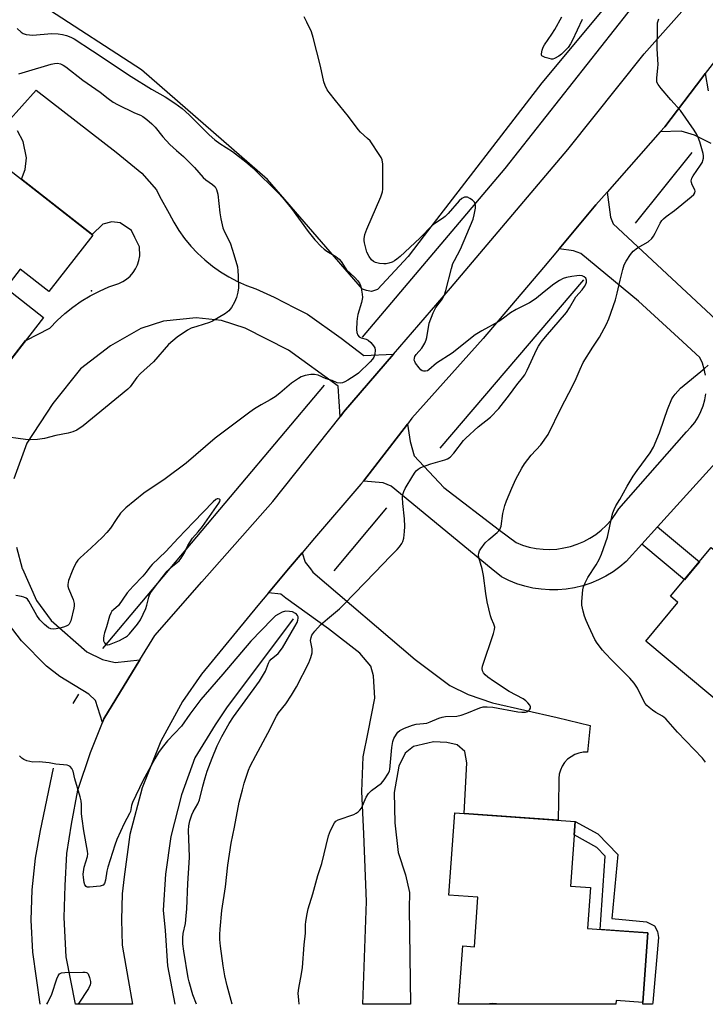
# Model space of a CAD drawing. Units: inches. Extents: x 1249763 to 1255763, y 493455 to 497456.
# Drawn here: x 1249910 to 1250144, y 493456 to 493792 of the extents above; entities that cross this region are included whole.
import ezdxf

# ---------------------------------------------------------------- set-up
doc = ezdxf.new("R2010")
doc.units = ezdxf.units.IN
doc.header["$MEASUREMENT"] = 0
for name, color, linetype in [('BLDG-Footprint', 5, 'Continuous'), ('ELEV-Spot Elevation', 7, 'Continuous'), ('HYDRO-Canal', 164, 'Continuous'), ('NTRL-Pasture Land', 2, 'Continuous'), ('TRANS-Driveway', 251, 'Continuous'), ('TRANS-Non Street Sidewalk', 7, 'Continuous'), ('TRANS-Road', 130, 'Continuous'), ('Undefined', 1, 'Continuous')]:
    doc.layers.add(name, color=color, linetype=linetype)

msp = doc.modelspace()

# ---------------------------------------------------------------- linework, layer by layer
at = {"layer": 'BLDG-Footprint'}
for points, elevation in [([(1249891.22, 493752.87), (1249934.95, 493718.73), (1249919.92, 493699.47), (1249910.16, 493707.09), (1249905.17, 493700.7), (1249918.14, 493690.57), (1249898.47, 493665.38), (1249885.55, 493675.46), (1249870.73, 493656.48), (1249834.95, 493684.42), (1249850.81, 493704.73), (1249849.6, 493717.42), (1249856.41, 493726.14), (1249868.16, 493726.88), (1249877.88, 493739.34), (1249879.6, 493737.99)], 411.09), ([(1250200.52, 493622.2), (1250212.52, 493612.19), (1250202.23, 493599.86), (1250208.38, 493594.72), (1250175.93, 493555.85), (1250169.64, 493561.1), (1250160.14, 493549.72), (1250123.93, 493579.95), (1250134.97, 493593.17), (1250132.46, 493595.26), (1250146.37, 493611.92), (1250148.84, 493609.86), (1250157.4, 493620.1), (1250159.43, 493618.41), (1250164.83, 493624.87), (1250156.58, 493631.76), (1250174.89, 493653.68), (1250205.11, 493628.45), (1250205.48, 493628.14)], 374.45), ([(1250124.66, 493480.24), (1250122.95, 493456.42), (1250113.79, 493457.08), (1250113.7, 493455.8), (1250059.96, 493455.8), (1250061.39, 493475.77), (1250065.38, 493475.48), (1250066.6, 493492.41), (1250056.69, 493493.12), (1250058.71, 493521.22), (1250099.83, 493518.28), (1250098.25, 493496.23), (1250105.08, 493495.75), (1250104.07, 493481.71)], 370.27)]:
    msp.add_lwpolyline(points, close=True, dxfattribs=dict(at, elevation=elevation))
at = {"layer": 'ELEV-Spot Elevation'}
msp.add_point((1249934.53, 493699.65, 370.89), dxfattribs=at)
at = {"layer": 'HYDRO-Canal'}
for p, q in [((1250139.74, 493747), (1250120.39, 493722.84)), ((1250102.63, 493703.47), (1250053.59, 493645.87)), ((1250014.04, 493667.4), (1249938.23, 493577.42)), ((1250035.3, 493625.44), (1250017.28, 493603.94)), ((1249930.1, 493561.76), (1249928.12, 493558.65))]:
    msp.add_line(p, q, dxfattribs=at)
for points in [[(1250265.93, 493918.19), (1250256.07, 493926.46), (1250248.64, 493932.56), (1250238.03, 493936.26), (1250231.4, 493938.12), (1250220.26, 493939.97), (1250213.62, 493939.17), (1250208.06, 493937.31), (1250198.77, 493933.32), (1250191.08, 493928.27), (1250183.13, 493920.84), (1250178.62, 493915.27), (1250175.71, 493906.51), (1250173.33, 493895.64), (1250168.57, 493869.1), (1250166.19, 493860.35), (1250163.01, 493853.45), (1250159.04, 493846.02), (1250153.74, 493837.53), (1250127.23, 493806.74), (1250075.81, 493741.45), (1250027.03, 493683.85)], [(1250003.47, 493587.54), (1249980.7, 493557.12), (1249976.73, 493551.27), (1249969.78, 493540.09), (1249965.24, 493527.34), (1249961.6, 493513.1), (1249959.75, 493500.28), (1249959.05, 493488.01), (1249959.66, 493480.99), (1249960.46, 493468.94), (1249963.02, 493455.81)], [(1249921.41, 493536.49), (1249916.99, 493515.16), (1249915.25, 493505.7), (1249914.13, 493494.92), (1249913.77, 493484.55), (1249914.38, 493473.65), (1249916.85, 493455.81)]]:
    msp.add_lwpolyline(points, dxfattribs=at)
at = {"layer": 'NTRL-Pasture Land'}
msp.add_lwpolyline([(1250140.43, 493833.26), (1250088.38, 493770.71), (1250048.19, 493718.6), (1250042.7, 493711.36), (1250032.29, 493700.07), (1250030.26, 493699.49), (1250028.53, 493699.78), (1250027.09, 493700.26), (1249994.66, 493737.71), (1249951.59, 493775.16), (1249918.15, 493796.91)], dxfattribs=at)
at = {"layer": 'TRANS-Driveway'}
for points in [[(1249905.81, 493757.36), (1249915.57, 493768.22), (1249942.88, 493747.04), (1249951.69, 493739.9), (1249956.66, 493734.16), (1249957.79, 493732.08), (1249961, 493726.13), (1249962.59, 493723.16), (1249964.36, 493720.3), (1249966.32, 493717.57), (1249968.46, 493714.97), (1249970.76, 493712.52), (1249973.22, 493710.23), (1249975.83, 493708.11), (1249978.57, 493706.16), (1249981.44, 493704.4), (1249984.42, 493702.84), (1249987.49, 493701.48), (1249990.65, 493700.32), (1249996.9, 493697.51), (1250003.96, 493693.91), (1250008.39, 493691.64), (1250019.88, 493683.48), (1250027.54, 493677.61), (1250037.77, 493678.03), (1250020.69, 493658.16), (1250019.45, 493656.58), (1250018.86, 493667.13), (1250001.88, 493679.38), (1249987.08, 493686.9), (1249978.91, 493689.58), (1249970.23, 493690.47), (1249959.12, 493689.33), (1249951.34, 493686.77), (1249941, 493680.91), (1249930.77, 493672.97), (1249921.32, 493661.11), (1249912.38, 493647.57), (1249907.91, 493635.45)], [(1249900.04, 493667.4), (1249911.98, 493682.69), (1249912, 493682.69), (1249920.3, 493686.9), (1249922.73, 493689.48), (1249925.33, 493691.89), (1249928.09, 493694.12), (1249930.99, 493696.15), (1249934.03, 493697.98), (1249937.19, 493699.6), (1249940.44, 493701), (1249943.79, 493702.17), (1249945.2, 493702.84), (1249946.5, 493703.7), (1249947.68, 493704.72), (1249948.71, 493705.9), (1249949.57, 493707.2), (1249950.24, 493708.6), (1249950.73, 493710.08), (1249951.01, 493711.62), (1249950.94, 493714.73), (1249949.36, 493717.89), (1249948.13, 493720.34), (1249944.29, 493722.92), (1249941.48, 493723.3), (1249938.42, 493722.4), (1249934.71, 493718.91), (1249910.53, 493737.79), (1249911.88, 493741.11), (1249912.23, 493745.16), (1249911.13, 493750.73), (1249909.18, 493754.34)], [(1249908.81, 493612.07), (1249910.85, 493604.8), (1249910.93, 493604.63), (1249915.7, 493593.83), (1249920.69, 493587.04), (1249932.94, 493576.33), (1249938.3, 493573.65), (1249942.64, 493572.63), (1249951.04, 493573.52), (1249938.71, 493553.38), (1249938.21, 493552.13), (1249935.88, 493559.59), (1249933.58, 493561.76), (1249923.63, 493567.88), (1249919.16, 493571.33), (1249910.59, 493580.03), (1249904.34, 493588.19)]]:
    msp.add_lwpolyline(points, dxfattribs=at)
msp.add_lwpolyline([(1249994.97, 493596.43), (1250001.89, 493604.63), (1250006.52, 493610.12), (1250007.57, 493606.97), (1250009.33, 493604.63), (1250010.21, 493603.45), (1250045.13, 493573.6), (1250057, 493564.82), (1250063.2, 493561.74), (1250071.54, 493558.88), (1250093.73, 493553.83), (1250104.95, 493551.12), (1250104.03, 493541.99), (1250102.55, 493541.94), (1250101.1, 493541.66), (1250099.71, 493541.16), (1250098.41, 493540.44), (1250097.24, 493539.53), (1250096.23, 493538.45), (1250095.4, 493537.22), (1250094.77, 493535.88), (1250094.37, 493534.46), (1250094.19, 493532.99), (1250094.24, 493531.51), (1250094.02, 493518.69), (1250061.87, 493521), (1250062.84, 493538.3), (1250062.14, 493542.23), (1250059.46, 493544.48), (1250055.95, 493545.32), (1250051.45, 493545.46), (1250049.48, 493545.04), (1250044.57, 493543.94), (1250041.76, 493541.65), (1250039.52, 493537.16), (1250037.92, 493528.14), (1250038.17, 493517.83), (1250039.34, 493507.74), (1250041.82, 493500.07), (1250043.15, 493494.05), (1250043.14, 493488.52), (1250043.58, 493455.8), (1250027.27, 493455.8), (1250028.45, 493490.93), (1250027.57, 493514.08), (1250026.91, 493528.57), (1250027.36, 493540.42), (1250029.11, 493548.77), (1250031.31, 493560.4), (1250030.87, 493568.08), (1250029.99, 493571.37), (1250026.24, 493575.79), (1250015.48, 493584.14), (1250000.98, 493594.67), (1249999.23, 493595.99)], close=True, dxfattribs=at)
at = {"layer": 'TRANS-Non Street Sidewalk'}
for points in [[(1250122.64, 493613.08), (1250127.99, 493618.99), (1250142.29, 493607.05), (1250140.28, 493604.63), (1250137.19, 493600.93)], [(1250126.38, 493456.39), (1250126.31, 493455.79), (1250122.93, 493455.8), (1250122.95, 493456.42), (1250124.66, 493480.24), (1250108.35, 493481.41), (1250110.14, 493506.41), (1250107.29, 493509.36), (1250099.51, 493513.71), (1250099.83, 493518.27), (1250107.57, 493514.09), (1250114.44, 493506.99), (1250112.36, 493485.16), (1250124.26, 493484.02), (1250126.92, 493482.6), (1250128, 493480.65), (1250128.35, 493478.58)]]:
    msp.add_lwpolyline(points, close=True, dxfattribs=at)
at = {"layer": 'TRANS-Road'}
for points in [[(1250150.21, 493781.56), (1250144.29, 493773.91), (1250143.47, 493772.85), (1250130.44, 493755.78), (1250128.93, 493754.06), (1250110.72, 493733.4), (1250106.92, 493729.09), (1250094.32, 493714.05), (1250088.98, 493707.67), (1250068.36, 493683.41), (1250043.98, 493656.09), (1250042.49, 493654.15), (1250027.46, 493634.63), (1250026.62, 493633.53), (1250010.74, 493615.13), (1250006.52, 493610.12), (1250001.89, 493604.63), (1249994.97, 493596.43), (1249991.34, 493592.12), (1249972.05, 493568.59), (1249965.63, 493559.28), (1249958.15, 493545.78), (1249951.8, 493529.74), (1249947.59, 493513.86), (1249945.68, 493499.39), (1249944.99, 493493.51), (1249944.74, 493484.65), (1249944.94, 493476.03), (1249946.99, 493464.32), (1249948.57, 493455.81), (1249929.06, 493455.81), (1249925.84, 493472.06), (1249925.19, 493485.45), (1249925.53, 493496.4), (1249926.07, 493507.33), (1249927.66, 493517.38), (1249929.81, 493528.96), (1249934.1, 493541.83), (1249938.21, 493552.13), (1249938.71, 493553.38), (1249951.04, 493573.52), (1249956.18, 493581.91), (1249972.23, 493600.15), (1249996.48, 493627.61), (1250019.45, 493656.58), (1250020.69, 493658.16), (1250037.77, 493678.03), (1250057.19, 493700.63), (1250097.32, 493748.03), (1250123.45, 493780.65), (1250155.53, 493816.89)], [(1250146.35, 493750.06), (1250140.67, 493752.9), (1250136.02, 493754.19), (1250128.93, 493754.06), (1250130.44, 493755.78), (1250143.47, 493772.85), (1250144.29, 493773.91), (1250145.28, 493768.04)], [(1250144.42, 493670.87), (1250143.97, 493672.95), (1250143.31, 493674.97), (1250142.46, 493676.92), (1250135.2, 493683.56), (1250121.44, 493696.12), (1250101.78, 493712.38), (1250099.3, 493713.29), (1250094.32, 493714.05), (1250106.92, 493729.09), (1250110.72, 493733.4), (1250111.95, 493724.85), (1250112.86, 493722.59), (1250147.89, 493689.84)], [(1250152.26, 493645.79), (1250127.99, 493618.99), (1250122.64, 493613.08), (1250117.3, 493607.19), (1250115.12, 493605.33), (1250112.79, 493603.65), (1250110.35, 493602.16), (1250107.8, 493600.86), (1250105.15, 493599.76), (1250102.43, 493598.86), (1250099.64, 493598.19), (1250096.81, 493597.72), (1250093.96, 493597.48), (1250091.09, 493597.46), (1250088.23, 493597.66), (1250085.4, 493598.08), (1250082.61, 493598.72), (1250079.87, 493599.57), (1250077.21, 493600.63), (1250074.64, 493601.9), (1250071.14, 493604.77), (1250036.88, 493632.86), (1250034.17, 493633.99), (1250027.46, 493634.63), (1250042.49, 493654.15), (1250043.46, 493648.21), (1250044.82, 493643.24), (1250054.99, 493632.39), (1250074.02, 493617.91), (1250079.63, 493613.65), (1250081.84, 493612.78), (1250084.13, 493612.1), (1250086.47, 493611.62), (1250088.84, 493611.35), (1250091.22, 493611.28), (1250093.6, 493611.42), (1250095.96, 493611.77), (1250098.28, 493612.31), (1250100.55, 493613.05), (1250102.74, 493613.99), (1250104.85, 493615.11), (1250106.85, 493616.41), (1250108.73, 493617.88), (1250110.48, 493619.5), (1250112.08, 493621.27), (1250113.52, 493623.17), (1250114.79, 493625.18), (1250137.91, 493651.49), (1250139.39, 493653.03), (1250140.7, 493654.7), (1250141.85, 493656.49), (1250142.81, 493658.39), (1250143.59, 493660.37), (1250144.17, 493662.41), (1250144.54, 493664.51)]]:
    msp.add_lwpolyline(points, dxfattribs=at)
at = {"layer": 'Undefined'}
for points, elevation in [([(1249982.54, 493455.81), (1249980.86, 493462.07), (1249980.1, 493465.48), (1249979.52, 493468.98), (1249978.55, 493475.66), (1249978.35, 493477.95), (1249978.34, 493479.66), (1249978.44, 493481.43), (1249979.03, 493487.86), (1249980.29, 493495.9), (1249981.08, 493503.35), (1249982.25, 493510.85), (1249983.38, 493516.3), (1249984.98, 493524.92), (1249986.06, 493529.15), (1249986.72, 493531.38), (1249988.18, 493535.78), (1249988.77, 493537.17), (1249990.65, 493540.88), (1249994.83, 493548.52), (1249997.69, 493554.25), (1249998.45, 493555.43), (1250000.91, 493558.5), (1250002.91, 493561.51), (1250004.53, 493564.35), (1250008.75, 493572.52), (1250009.51, 493574.38), (1250009.9, 493575.98), (1250009.89, 493577.32), (1250009.41, 493580.15), (1250009.54, 493581.2), (1250009.85, 493581.95), (1250010.87, 493583.33), (1250012.81, 493585.48), (1250015.13, 493587.6), (1250019.23, 493591.02), (1250020.7, 493592.42), (1250031.5, 493603.53), (1250036.55, 493608.89), (1250038.98, 493611.28), (1250039.73, 493612.14), (1250040.55, 493613.27), (1250040.94, 493613.99), (1250041.22, 493615.08), (1250041.51, 493617.35), (1250041.64, 493619.06), (1250041.47, 493621.75), (1250040.92, 493626.94), (1250040.84, 493629), (1250040.95, 493630.11), (1250041.24, 493631.05), (1250041.76, 493632.1), (1250044.3, 493636.47), (1250045.1, 493637.7), (1250045.47, 493638.14), (1250046.12, 493638.71), (1250046.87, 493639.16), (1250047.68, 493639.52), (1250050.45, 493640.58), (1250055.26, 493641.88), (1250056.22, 493642.3), (1250057.1, 493642.85), (1250058.31, 493644.13), (1250061.69, 493648.47), (1250062.4, 493649.29), (1250066.68, 493653.18), (1250070.9, 493656.51), (1250073.79, 493659.43), (1250077.39, 493664.09), (1250079.93, 493667.58), (1250081.86, 493669.9), (1250082.65, 493670.98), (1250083.46, 493672.52), (1250086.76, 493679.75), (1250087.31, 493680.75), (1250088.23, 493682.15), (1250089.65, 493683.96), (1250096.85, 493692.26), (1250097.88, 493693.81), (1250100.06, 493697.61), (1250102.18, 493700.02), (1250103.05, 493701.18), (1250103.47, 493701.9), (1250103.74, 493702.65), (1250103.7, 493703.36), (1250103.42, 493704.01), (1250102.88, 493704.48), (1250102.2, 493704.78), (1250101.34, 493704.87), (1250100.44, 493704.84), (1250098.64, 493704.62), (1250096.88, 493704.22), (1250095.74, 493703.86), (1250094.42, 493703.24), (1250092.5, 493701.9), (1250089.25, 493699.37), (1250086.59, 493697.15), (1250085.42, 493696.33), (1250084.19, 493695.61), (1250079.71, 493693.34), (1250077.75, 493692.1), (1250075.36, 493690.3), (1250073.71, 493689.16), (1250067.92, 493686.02), (1250065.66, 493684.62), (1250057.79, 493678.37), (1250052.46, 493674.93), (1250049.84, 493672.61), (1250049.38, 493672.38), (1250048.66, 493672.19), (1250047.95, 493672.19), (1250047.5, 493672.37), (1250047.08, 493672.7), (1250046.48, 493673.33), (1250045.23, 493674.99), (1250044.97, 493675.49), (1250044.83, 493675.95), (1250044.89, 493676.69), (1250045.08, 493677.21), (1250045.53, 493677.93), (1250047.43, 493680.06), (1250048.41, 493681.82), (1250048.87, 493682.88), (1250049.13, 493683.7), (1250049.94, 493688.61), (1250051.26, 493692.16), (1250052.15, 493693.97), (1250054.43, 493696.93), (1250054.87, 493697.63), (1250055.2, 493698.35), (1250055.64, 493699.77), (1250057.55, 493707.32), (1250058.05, 493709.03), (1250058.53, 493710.09), (1250060.62, 493713.9), (1250064.99, 493724.19), (1250065.35, 493725.62), (1250065.73, 493727.96), (1250065.79, 493728.81), (1250065.67, 493729.59), (1250065.39, 493730.03), (1250064.77, 493730.61), (1250063.81, 493731.28), (1250063.04, 493731.64), (1250062.53, 493731.72), (1250062.02, 493731.65), (1250061.53, 493731.47), (1250061.06, 493731.19), (1250060.19, 493730.38), (1250056.39, 493726.1), (1250055.35, 493725.03), (1250054.51, 493724.38), (1250051.88, 493722.69), (1250050.99, 493722.01), (1250046.7, 493717.64), (1250039.96, 493711.41), (1250038.92, 493710.51), (1250038.03, 493709.87), (1250037.24, 493709.5), (1250036.12, 493709.12), (1250035.26, 493708.92), (1250034.41, 493708.87), (1250032.97, 493709.02), (1250031.58, 493709.31), (1250030.84, 493709.68), (1250030.2, 493710.25), (1250029.37, 493711.39), (1250028.63, 493712.89), (1250027.78, 493716.06), (1250027.65, 493716.93), (1250027.65, 493717.5), (1250027.93, 493718.89), (1250028.57, 493720.75), (1250033.36, 493731.83), (1250033.92, 493733.46), (1250034.06, 493734.45), (1250034.09, 493735.63), (1250034.06, 493743), (1250033.89, 493744.42), (1250033.54, 493745.22), (1250033.08, 493745.98), (1250029.71, 493750.94), (1250028.9, 493751.79), (1250026.44, 493753.95), (1250025.62, 493754.8), (1250022.38, 493759.29), (1250017.96, 493764.77), (1250015.7, 493767.41), (1250015.05, 493768.33), (1250014.34, 493769.8), (1250013.91, 493771.12), (1250012.78, 493776.42), (1250010.26, 493786.22), (1250009.65, 493788.21), (1250008.13, 493791.45), (1250007.14, 493793.28)], 368), ([(1250102.18, 493792.41), (1250098.83, 493785.11), (1250098.26, 493784.08), (1250097.42, 493782.88), (1250096.24, 493781.56), (1250095.14, 493780.61), (1250094.21, 493779.92), (1250092.76, 493779.06), (1250092.25, 493778.91), (1250091.73, 493778.9), (1250090.92, 493779.05), (1250089.58, 493779.46), (1250088.86, 493779.78), (1250088.49, 493780.05), (1250088.37, 493780.22), (1250088.28, 493780.63), (1250088.52, 493781.89), (1250088.9, 493782.94), (1250089.32, 493783.71), (1250091.89, 493787.39), (1250092.86, 493788.96), (1250095.32, 493793.31)], 370), ([(1250005.49, 493455.81), (1250005.34, 493457.19), (1250005.19, 493459.65), (1250005.34, 493461.31), (1250006.29, 493466.16), (1250006.61, 493468.38), (1250007.16, 493476.07), (1250007.66, 493480.08), (1250007.65, 493483), (1250007.73, 493484.13), (1250008.19, 493486.75), (1250008.58, 493488.48), (1250010.15, 493493.58), (1250011.9, 493499.87), (1250013.23, 493503.97), (1250015.51, 493513.36), (1250016.22, 493515.18), (1250017.55, 493517.81), (1250018.07, 493518.45), (1250018.79, 493518.89), (1250024.19, 493520.7), (1250024.99, 493521.08), (1250025.66, 493521.57), (1250026.25, 493522.16), (1250026.74, 493522.85), (1250028.4, 493526.64), (1250029.19, 493527.86), (1250030.24, 493528.89), (1250033.62, 493531.38), (1250034.59, 493532.48), (1250035.99, 493534.76), (1250036.36, 493535.56), (1250036.51, 493536.09), (1250037.11, 493543.58), (1250037.45, 493545.61), (1250037.9, 493546.67), (1250038.75, 493548.18), (1250039.25, 493548.85), (1250039.91, 493549.38), (1250041.48, 493550.13), (1250044.23, 493551.22), (1250045.53, 493551.51), (1250048.01, 493551.75), (1250049.14, 493551.93), (1250050.24, 493552.31), (1250053.21, 493553.61), (1250054.32, 493553.98), (1250055.49, 493554.14), (1250059.38, 493554.33), (1250060.83, 493554.62), (1250062.79, 493555.3), (1250067.24, 493557.09), (1250068.38, 493557.42), (1250069.75, 493557.52), (1250071.71, 493557.41), (1250080.18, 493555.78), (1250081.64, 493555.6), (1250082.82, 493555.67), (1250083.61, 493555.91), (1250084.21, 493556.41), (1250084.56, 493557.06), (1250084.56, 493557.52), (1250084.35, 493557.99), (1250083.66, 493558.89), (1250083.01, 493559.51), (1250082, 493560.17), (1250077.27, 493562.76), (1250071.96, 493566.24), (1250070.01, 493567.63), (1250069.1, 493568.38), (1250068.54, 493569.05), (1250068.14, 493569.8), (1250067.99, 493570.6), (1250068.14, 493571.42), (1250071.9, 493582.56), (1250072.27, 493583.92), (1250072.34, 493584.73), (1250072.07, 493585.74), (1250071.26, 493587.5), (1250070.88, 493588.57), (1250069.74, 493593.33), (1250069.27, 493596.19), (1250068.51, 493602.31), (1250067.99, 493604.6), (1250066.9, 493608.5), (1250066.83, 493609.31), (1250066.92, 493610.03), (1250067.16, 493610.75), (1250067.56, 493611.48), (1250069.06, 493613.53), (1250070.34, 493614.72), (1250073.21, 493617.06), (1250073.79, 493617.62), (1250074.08, 493618.04), (1250074.52, 493619.24), (1250075.06, 493623.59), (1250075.76, 493626.29), (1250076.36, 493627.91), (1250078.18, 493632.24), (1250079.58, 493635.28), (1250081.63, 493639.09), (1250082.56, 493640.53), (1250084.84, 493643.49), (1250088.05, 493647.07), (1250090.59, 493650.58), (1250095.08, 493659.68), (1250098.97, 493667.06), (1250100.17, 493669.69), (1250101.49, 493672.91), (1250102.56, 493675.14), (1250105.84, 493680.4), (1250108.17, 493683.88), (1250110.59, 493688.24), (1250111.39, 493690.14), (1250113.66, 493696.59), (1250114.23, 493698.88), (1250115.16, 493703.35), (1250116.09, 493706.95), (1250116.62, 493708.58), (1250117.3, 493709.86), (1250118.7, 493712.09), (1250119.61, 493713.18), (1250121.16, 493714.32), (1250124.73, 493716.46), (1250126.01, 493717.57), (1250126.63, 493718.36), (1250127.21, 493719.34), (1250128.9, 493722.84), (1250129.51, 493723.7), (1250130.05, 493724.29), (1250130.95, 493725.05), (1250133.83, 493727.16), (1250139.51, 493731.79), (1250140.35, 493732.55), (1250140.78, 493733.18), (1250140.83, 493733.72), (1250140.7, 493734.21), (1250139.85, 493735.95), (1250139.56, 493736.71), (1250139.49, 493737.22), (1250139.54, 493737.72), (1250139.71, 493738.22), (1250140.12, 493738.98), (1250142.72, 493742.65), (1250143.32, 493743.67), (1250143.52, 493744.2), (1250143.68, 493745.05), (1250143.69, 493745.87), (1250143.57, 493746.66), (1250142.41, 493750.65), (1250141.93, 493752.05), (1250141.42, 493753.08), (1250140.51, 493754.54), (1250135.84, 493761.35), (1250132.53, 493764.99), (1250129.26, 493768.84), (1250128.17, 493770.22), (1250127.8, 493770.96), (1250127.71, 493771.5), (1250127.72, 493772.36), (1250128.1, 493775.92), (1250128.15, 493777.02), (1250127.83, 493782.38), (1250127.92, 493789.5), (1250128.01, 493791.28), (1250128.39, 493792.69)], 370), ([(1249909.11, 493789.29), (1249910.45, 493788.1), (1249911.18, 493787.62), (1249912.22, 493787.3), (1249913.32, 493787.13), (1249914.46, 493787.07), (1249920.81, 493787.58), (1249923.13, 493787.5), (1249924.56, 493787.28), (1249925.9, 493786.9), (1249927.48, 493786.33), (1249928.59, 493785.76), (1249934.84, 493781.71), (1249948.04, 493772.93), (1249955, 493768.63), (1249959.66, 493765.98), (1249963.02, 493763.84), (1249965.47, 493761.94), (1249967.87, 493759.86), (1249974.71, 493753), (1249976.65, 493751.27), (1249978.41, 493749.98), (1249982.74, 493747.27), (1249987.28, 493743.77), (1249989.7, 493741.73), (1249998.29, 493733.15), (1249999.76, 493731.58), (1250002.84, 493727.8), (1250008.53, 493719.9), (1250010.8, 493717.13), (1250012.96, 493714.86), (1250014, 493713.91), (1250014.97, 493713.24), (1250018.05, 493711.4), (1250019.18, 493710.52), (1250019.89, 493709.69), (1250021.21, 493707.57), (1250021.72, 493706.89), (1250024.46, 493704.2), (1250025.43, 493703.15), (1250026.11, 493702.26), (1250026.46, 493701.48), (1250026.68, 493700.63), (1250027.04, 493698.57), (1250027.11, 493697.39), (1250026.8, 493695.73), (1250025.58, 493691.63), (1250025.27, 493690.23), (1250025.17, 493689.08), (1250025.11, 493686.48), (1250025.18, 493685.42), (1250025.49, 493684.51), (1250026.01, 493683.99), (1250026.68, 493683.61), (1250028.44, 493683.1), (1250029.12, 493682.78), (1250029.98, 493682.03), (1250030.9, 493680.9), (1250031.32, 493680.18), (1250031.49, 493679.41), (1250031.37, 493678.07), (1250031.05, 493677.03), (1250030.57, 493676.28), (1250029.79, 493675.41), (1250025.75, 493671.55), (1250024.58, 493670.7), (1250022.12, 493669.15), (1250021.12, 493668.57), (1250020.34, 493668.26), (1250019.52, 493668.16), (1250018.43, 493668.27), (1250016.73, 493668.97), (1250014.66, 493669.57), (1250011.96, 493670.79), (1250010.68, 493671.1), (1250009.49, 493671.06), (1250007.56, 493670.68), (1250006.22, 493670.28), (1250005.21, 493669.75), (1250002.81, 493668.14), (1249998.84, 493664.64), (1249997.25, 493663.43), (1249995.59, 493662.37), (1249992.44, 493660.75), (1249990.19, 493659.34), (1249988.6, 493658.22), (1249976.81, 493649.26), (1249966.82, 493640.74), (1249959.64, 493635.46), (1249952.35, 493630.55), (1249946.29, 493625.45), (1249945.2, 493624.48), (1249944.42, 493623.62), (1249942.92, 493621.49), (1249941.02, 493618.59), (1249939.79, 493617.05), (1249938.24, 493615.45), (1249934.44, 493611.83), (1249930.58, 493608.41), (1249929.82, 493607.59), (1249929.36, 493606.9), (1249928.57, 493605.4), (1249927.86, 493603.84), (1249926.68, 493600.61), (1249926.36, 493599.26), (1249926.39, 493598.72), (1249926.6, 493597.92), (1249928.2, 493594.17), (1249928.55, 493592.83), (1249928.57, 493592.03), (1249928.47, 493591.17), (1249927.44, 493586.92), (1249927.22, 493586.4), (1249926.82, 493585.78), (1249926.48, 493585.43), (1249926.06, 493585.14), (1249925.28, 493584.82), (1249924.16, 493584.5), (1249922.45, 493584.09), (1249921.61, 493583.97), (1249920.56, 493584.08), (1249919.82, 493584.45), (1249918.47, 493585.58), (1249916.78, 493587.26), (1249915.8, 493588.7), (1249913.08, 493593.56), (1249912.57, 493594.23), (1249912.15, 493594.59), (1249911.4, 493594.97), (1249910.58, 493595.24), (1249908.59, 493595.49)], 368), ([(1249909.68, 493773.79), (1249911.91, 493774.54), (1249920.71, 493777.14), (1249921.88, 493777.39), (1249922.87, 493777.44), (1249923.85, 493777.25), (1249924.8, 493776.81), (1249925.7, 493776.21), (1249931.59, 493771.72), (1249937.44, 493767.6), (1249940.16, 493765.38), (1249941.89, 493764.14), (1249943.4, 493763.31), (1249949.17, 493760.51), (1249951.25, 493759.66), (1249952.04, 493759.21), (1249953.36, 493758.27), (1249955.07, 493756.76), (1249956.29, 493755.56), (1249958.92, 493752.34), (1249961.31, 493749.67), (1249963.51, 493747.63), (1249965.93, 493745.53), (1249968.03, 493743.49), (1249969.67, 493741.81), (1249972.72, 493738.39), (1249973.58, 493737.64), (1249975.91, 493736.01), (1249976.73, 493735.24), (1249977.27, 493734.31), (1249977.73, 493732.76), (1249978.37, 493726.37), (1249978.74, 493724.28), (1249979.41, 493721.21), (1249979.94, 493719.86), (1249981.6, 493716.71), (1249982.06, 493715.69), (1249983.17, 493712.1), (1249984.36, 493707.82), (1249984.56, 493706.54), (1249984.67, 493704.84), (1249984.7, 493700.67), (1249984.57, 493699.24), (1249984.05, 493697.34), (1249983.43, 493695.74), (1249982.38, 493693.93), (1249981.46, 493692.81), (1249980.3, 493691.97), (1249975.86, 493689.25), (1249974.82, 493688.8), (1249970.45, 493687.52), (1249968.57, 493686.86), (1249967.28, 493686.17), (1249963.82, 493683.84), (1249960.86, 493681.38), (1249955.66, 493675.38), (1249951.24, 493671.46), (1249950.01, 493669.99), (1249947.71, 493666.87), (1249946.93, 493666.04), (1249931.63, 493653.51), (1249929.46, 493652.07), (1249928.16, 493651.49), (1249926.49, 493651.06), (1249922.33, 493650.23), (1249918.44, 493649.19), (1249916.07, 493648.88), (1249913.68, 493648.69), (1249911.91, 493648.82), (1249903.66, 493649.97)], 370), ([(1250075.28, 493455.8), (1250072.89, 493456), (1250071.41, 493456.06), (1250070.55, 493455.95), (1250070.14, 493455.8)], 370)]:
    msp.add_lwpolyline(points, dxfattribs=dict(at, elevation=elevation))
at = {"layer": 'Undefined', "elevation": 366}
msp.add_lwpolyline([(1249977.83, 493628.6), (1249977.4, 493628.54), (1249976.96, 493628.33), (1249976.08, 493627.59), (1249969.4, 493620.54), (1249964.08, 493615.12), (1249959.92, 493610.55), (1249955.28, 493606.13), (1249954.41, 493605.19), (1249953.15, 493603.47), (1249952.02, 493602.11), (1249948.72, 493598.74), (1249946.67, 493596.44), (1249943.75, 493592.16), (1249942.01, 493590.67), (1249941.49, 493590.12), (1249941.07, 493589.47), (1249940.66, 493588.49), (1249939.66, 493584.8), (1249938.91, 493582.72), (1249938.7, 493581.9), (1249938.55, 493580.8), (1249938.61, 493580.02), (1249938.91, 493579.34), (1249939.38, 493578.82), (1249939.76, 493578.63), (1249939.97, 493578.62), (1249940.67, 493578.79), (1249944.08, 493580.14), (1249946.14, 493581.25), (1249946.83, 493581.78), (1249947.44, 493582.39), (1249950.27, 493585.74), (1249951.2, 493587.21), (1249953.06, 493591.1), (1249953.43, 493592.18), (1249954.06, 493595), (1249954.37, 493595.8), (1249954.77, 493596.53), (1249958.15, 493601.07), (1249960.39, 493603.85), (1249961.63, 493605.12), (1249964.42, 493607.43), (1249965.14, 493608.25), (1249966.29, 493610.15), (1249967.46, 493612.67), (1249968.19, 493613.9), (1249969.06, 493615.08), (1249971.01, 493617.33), (1249972.43, 493619.15), (1249978.04, 493627.05), (1249978.4, 493627.69), (1249978.49, 493628.22), (1249978.22, 493628.5)], close=True, dxfattribs=at)
at = {"layer": 'Undefined'}
for points in [[(1250144.43, 493538.52, 372), (1250143.3, 493539.88, 372), (1250134.83, 493548.83, 372), (1250130.78, 493553.42, 372), (1250129.72, 493554.23, 372), (1250127.43, 493555.57, 372), (1250126.25, 493556.37, 372), (1250125.1, 493557.21, 372), (1250124.28, 493557.96, 372), (1250123.79, 493558.62, 372), (1250123.11, 493559.82, 372), (1250121.18, 493563.81, 372), (1250120.02, 493565.57, 372), (1250118.54, 493567.23, 372), (1250112.46, 493573.26, 372), (1250110.06, 493575.78, 372), (1250109.12, 493576.89, 372), (1250107.36, 493579.28, 372), (1250106.54, 493580.51, 372), (1250104.46, 493584.92, 372), (1250103.56, 493586.97, 372), (1250103.02, 493588.45, 372), (1250102.57, 493590.17, 372), (1250102.16, 493592.19, 372), (1250102.09, 493593.35, 372), (1250102.17, 493594.8, 372), (1250102.43, 493597.41, 372), (1250102.68, 493598.53, 372), (1250103.22, 493599.87, 372), (1250104.12, 493601.69, 372), (1250107.03, 493605.97, 372), (1250108.06, 493607.89, 372), (1250108.88, 493609.7, 372), (1250110.83, 493615.44, 372), (1250112.46, 493622.97, 372), (1250112.69, 493623.83, 372), (1250113.12, 493624.89, 372), (1250113.76, 493626.18, 372), (1250115.05, 493628.32, 372), (1250117.58, 493632.91, 372), (1250119.69, 493636.35, 372), (1250120.98, 493638.28, 372), (1250125.43, 493644.34, 372), (1250126.63, 493646.24, 372), (1250128.65, 493651.08, 372), (1250130.21, 493655.84, 372), (1250131.37, 493659.09, 372), (1250132.93, 493662.7, 372), (1250133.36, 493663.43, 372), (1250134.06, 493664.38, 372), (1250135.83, 493666.36, 372), (1250144.04, 493673.08, 372), (1250145.32, 493674.23, 372)], [(1249970.43, 493455.81, 366), (1249969.18, 493459.03, 366), (1249967.85, 493463.52, 366), (1249967.55, 493464.89, 366), (1249966.02, 493473.95, 366), (1249965.77, 493476.49, 366), (1249965.68, 493478.46, 366), (1249965.83, 493479.99, 366), (1249966.59, 493483.41, 366), (1249966.88, 493486.08, 366), (1249967.06, 493488.45, 366), (1249967.39, 493497.08, 366), (1249967.9, 493504.14, 366), (1249967.96, 493506.1, 366), (1249967.92, 493509.43, 366), (1249967.61, 493515.21, 366), (1249967.72, 493516.82, 366), (1249968.09, 493518.46, 366), (1249968.78, 493520.54, 366), (1249969.27, 493521.58, 366), (1249970.87, 493524.37, 366), (1249971.45, 493525.71, 366), (1249972.53, 493530.39, 366), (1249973.31, 493533.19, 366), (1249974.06, 493535.43, 366), (1249975.73, 493539.88, 366), (1249977.49, 493544.19, 366), (1249979.1, 493547.38, 366), (1249981.55, 493551.81, 366), (1249983.02, 493554.11, 366), (1249991.97, 493566.21, 366), (1249994.02, 493569.62, 366), (1249995.01, 493572.38, 366), (1249995.38, 493573.11, 366), (1249995.95, 493573.73, 366), (1249998.34, 493575.73, 366), (1249999.74, 493577.65, 366), (1250004.04, 493584.97, 366), (1250004.75, 493586.29, 366), (1250005.02, 493587.05, 366), (1250005.16, 493587.81, 366), (1250005.11, 493588.29, 366), (1250004.93, 493588.73, 366), (1250004.62, 493589.11, 366), (1250004.2, 493589.43, 366), (1250003.22, 493589.9, 366), (1250002.16, 493590.11, 366), (1250000.82, 493590.12, 366), (1249999.72, 493589.82, 366), (1249998.37, 493589.19, 366), (1249997.43, 493588.55, 366), (1249996.2, 493587.43, 366), (1249988.99, 493579.96, 366), (1249979.39, 493568.6, 366), (1249973.36, 493561.72, 366), (1249971.89, 493559.94, 366), (1249968.09, 493555, 366), (1249965.27, 493550.88, 366), (1249960.52, 493545.8, 366), (1249958.65, 493543.52, 366), (1249957.41, 493541.86, 366), (1249956.11, 493539.72, 366), (1249952.1, 493532.13, 366), (1249948.56, 493524.77, 366), (1249948.2, 493523.7, 366), (1249947.78, 493521.75, 366), (1249947.5, 493521.02, 366), (1249945.61, 493517.54, 366), (1249943.18, 493512.11, 366), (1249942.45, 493510.17, 366), (1249940.06, 493502.72, 366), (1249939.74, 493501.36, 366), (1249939.3, 493498.25, 366), (1249938.94, 493497.05, 366), (1249938.48, 493496.55, 366), (1249937.45, 493496.23, 366), (1249933.87, 493495.82, 366), (1249933.07, 493495.85, 366), (1249932.64, 493496.01, 366), (1249932.26, 493496.59, 366), (1249932.03, 493497.39, 366), (1249931.73, 493499.13, 366), (1249931.68, 493500.31, 366), (1249932.04, 493502.62, 366), (1249933.1, 493506.27, 366), (1249933.2, 493507.28, 366), (1249933.16, 493508.11, 366), (1249931.87, 493515.12, 366), (1249931.26, 493519.19, 366), (1249931.11, 493520.93, 366), (1249931.07, 493524.11, 366), (1249930.93, 493525.38, 366), (1249930.59, 493526.73, 366), (1249928.75, 493532.85, 366), (1249928.27, 493535.43, 366), (1249927.83, 493536.36, 366), (1249927.17, 493537.11, 366), (1249926.73, 493537.36, 366), (1249926.22, 493537.5, 366), (1249922.32, 493537.84, 366), (1249919.98, 493538.3, 366), (1249917.76, 493538.61, 366), (1249916.65, 493538.67, 366), (1249914.48, 493538.57, 366), (1249913.41, 493538.76, 366), (1249912.36, 493539.07, 366), (1249911.35, 493539.49, 366), (1249910.67, 493539.95, 366), (1249909.86, 493540.73, 366)], [(1249919.26, 493455.82, 366), (1249919.55, 493456.38, 366), (1249920.94, 493459.27, 366), (1249922.62, 493464.52, 366), (1249923.12, 493465.54, 366), (1249923.59, 493466.17, 366), (1249924.25, 493466.53, 366), (1249925.34, 493466.67, 366), (1249931.5, 493466.82, 366), (1249932.33, 493466.76, 366), (1249932.81, 493466.64, 366), (1249933.02, 493466.52, 366), (1249933.32, 493466.18, 366), (1249933.82, 493464.94, 366), (1249934.13, 493463.57, 366), (1249934.16, 493463.03, 366), (1249934.07, 493462.49, 366), (1249933.43, 493461.2, 366), (1249929.96, 493455.82, 366)]]:
    msp.add_polyline3d(points, dxfattribs=at)

doc.saveas('drawing.dxf')
